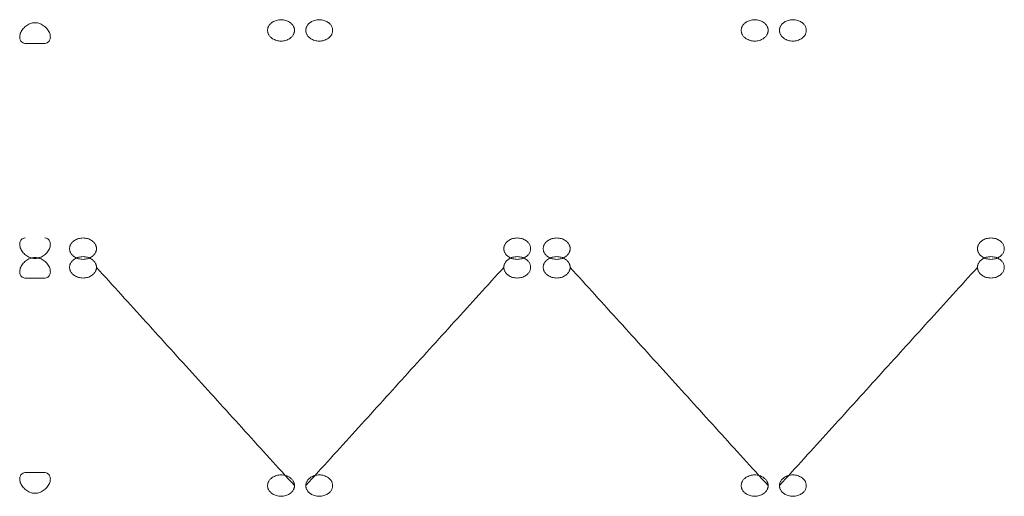
# Model space of a CAD drawing. Units: millimetres. Extents: x -7702 to 55608, y -1007043 to 50343.
# Drawn here: x 40518 to 41642, y 22949 to 23493 of the extents above; entities that cross this region are included whole.
import ezdxf

# ---------------------------------------------------------------- set-up
doc = ezdxf.new("R2010")
doc.units = ezdxf.units.MM
doc.layers.get('0').update_dxf_attribs({"lineweight": 18})
doc.layers.add('None', color=7, linetype='Continuous', lineweight=5)

msp = doc.modelspace()

# ---------------------------------------------------------------- linework, layer by layer
at = {"color": 250, "true_color": 0x333333, "transparency": 33554687}
for points in [[(40524.329, 23465.927, 7780.213), (40546.494, 23465.927, 7780.213)], [(40524.329, 23197.808, 8242.433), (40546.494, 23197.808, 8242.433)], [(40524.329, 22975.929, 7780.213), (40546.494, 22975.929, 7780.213)]]:
    msp.add_polyline3d(points, dxfattribs=at)
for points in [[(40831.713, 23480.946, 7790.098), (40831.713, 23456.552, 7776.353), (40801.063, 23456.552, 7776.353), (40801.063, 23480.946, 7790.098), (40801.063, 23505.34, 7803.843), (40831.713, 23505.34, 7803.843), (40831.713, 23480.946, 7790.098)], [(40844.69, 23480.946, 7790.098), (40844.69, 23505.34, 7803.843), (40875.339, 23505.34, 7803.843), (40875.339, 23480.946, 7790.098), (40875.339, 23456.552, 7776.353), (40844.69, 23456.552, 7776.353), (40844.69, 23480.946, 7790.098)], [(41372.713, 23480.946, 7790.098), (41372.713, 23456.552, 7776.353), (41342.063, 23456.552, 7776.353), (41342.063, 23480.946, 7790.098), (41342.063, 23505.34, 7803.843), (41372.713, 23505.34, 7803.843), (41372.713, 23480.946, 7790.098)], [(41385.69, 23480.946, 7790.098), (41385.69, 23505.34, 7803.843), (41416.339, 23505.34, 7803.843), (41416.339, 23480.946, 7790.098), (41416.339, 23456.552, 7776.353), (41385.69, 23456.552, 7776.353), (41385.69, 23480.946, 7790.098)], [(40605.567, 23231.601, 8232.615), (40605.567, 23255.995, 8246.36), (40574.918, 23255.995, 8246.36), (40574.918, 23231.601, 8232.615), (40574.918, 23207.207, 8218.869), (40605.567, 23207.207, 8218.869), (40605.567, 23231.601, 8232.615)], [(41070.835, 23231.601, 8232.615), (41070.835, 23207.207, 8218.869), (41101.485, 23207.207, 8218.869), (41101.485, 23231.601, 8232.615), (41101.485, 23255.995, 8246.36), (41070.835, 23255.995, 8246.36), (41070.835, 23231.601, 8232.615)], [(41146.567, 23231.601, 8232.615), (41146.567, 23255.995, 8246.36), (41115.918, 23255.995, 8246.36), (41115.918, 23231.601, 8232.615), (41115.918, 23207.207, 8218.869), (41146.567, 23207.207, 8218.869), (41146.567, 23231.601, 8232.615)], [(41611.835, 23231.601, 8232.615), (41611.835, 23207.207, 8218.869), (41642.485, 23207.207, 8218.869), (41642.485, 23231.601, 8232.615), (41642.485, 23255.995, 8246.36), (41611.835, 23255.995, 8246.36), (41611.835, 23231.601, 8232.615)], [(40605.567, 23210.254, 8232.615), (40605.567, 23234.648, 8218.869), (40574.918, 23234.648, 8218.869), (40574.918, 23210.254, 8232.615), (40574.918, 23185.86, 8246.36), (40605.567, 23185.86, 8246.36), (40605.567, 23210.254, 8232.615)], [(41070.835, 23210.254, 8232.615), (41070.835, 23185.86, 8246.36), (41101.485, 23185.86, 8246.36), (41101.485, 23210.254, 8232.615), (41101.485, 23234.648, 8218.869), (41070.835, 23234.648, 8218.869), (41070.835, 23210.254, 8232.615)], [(41146.567, 23210.254, 8232.615), (41146.567, 23234.648, 8218.869), (41115.918, 23234.648, 8218.869), (41115.918, 23210.254, 8232.615), (41115.918, 23185.86, 8246.36), (41146.567, 23185.86, 8246.36), (41146.567, 23210.254, 8232.615)], [(41611.835, 23210.254, 8232.615), (41611.835, 23185.86, 8246.36), (41642.485, 23185.86, 8246.36), (41642.485, 23210.254, 8232.615), (41642.485, 23234.648, 8218.869), (41611.835, 23234.648, 8218.869), (41611.835, 23210.254, 8232.615)], [(40831.713, 22960.909, 7790.098), (40831.713, 22936.515, 7803.843), (40801.063, 22936.515, 7803.843), (40801.063, 22960.909, 7790.098), (40801.063, 22985.303, 7776.353), (40831.713, 22985.303, 7776.353), (40831.713, 22960.909, 7790.098)], [(40844.69, 22960.909, 7790.098), (40844.69, 22985.303, 7776.353), (40875.339, 22985.303, 7776.353), (40875.339, 22960.909, 7790.098), (40875.339, 22936.515, 7803.843), (40844.69, 22936.515, 7803.843), (40844.69, 22960.909, 7790.098)], [(41372.713, 22960.909, 7790.098), (41372.713, 22985.303, 7776.353), (41342.063, 22985.303, 7776.353), (41342.063, 22960.909, 7790.098), (41342.063, 22936.515, 7803.843), (41372.713, 22936.515, 7803.843), (41372.713, 22960.909, 7790.098)], [(41385.69, 22960.909, 7790.098), (41385.69, 22985.303, 7776.353), (41416.339, 22985.303, 7776.353), (41416.339, 22960.909, 7790.098), (41416.339, 22936.515, 7803.843), (41385.69, 22936.515, 7803.843), (41385.69, 22960.909, 7790.098)]]:
    msp.add_rational_spline(points, [1, 0.333333333333, 0.333333333333, 1, 0.333333333333, 0.333333333333, 1], degree=3, knots=[0, 0, 0, 0, 0.5, 0.5, 0.5, 1, 1, 1, 1], dxfattribs=at)
for points in [[(40546.494, 23465.927, 7780.213), (40546.693, 23465.958, 7780.493), (40546.89, 23465.996, 7780.777), (40547.797, 23466.195, 7782.104), (40548.482, 23466.428, 7783.179), (40549.743, 23467.06, 7785.331), (40550.32, 23467.459, 7786.411), (40551.317, 23468.419, 7788.513), (40551.738, 23468.98, 7789.537), (40552.303, 23470.059, 7791.21), (40552.506, 23470.577, 7791.931), (40552.799, 23471.724, 7793.342), (40552.888, 23472.354, 7794.032), (40552.927, 23473.688, 7795.333), (40552.876, 23474.394, 7795.944), (40552.635, 23475.834, 7797.054), (40552.444, 23476.566, 7797.553), (40551.944, 23478.018, 7798.438), (40551.613, 23478.787, 7798.851), (40550.801, 23480.331, 7799.577), (40550.319, 23481.106, 7799.891), (40549.23, 23482.603, 7800.414), (40548.621, 23483.326, 7800.624), (40547.321, 23484.671, 7800.958), (40546.63, 23485.293, 7801.081), (40545.217, 23486.402, 7801.265), (40544.438, 23486.935, 7801.332), (40542.777, 23487.887, 7801.426), (40541.894, 23488.306, 7801.453), (40540.075, 23488.986, 7801.485), (40539.136, 23489.246, 7801.491), (40537.257, 23489.588, 7801.496), (40536.318, 23489.67, 7801.496), (40534.505, 23489.67, 7801.496), (40533.566, 23489.588, 7801.496), (40531.688, 23489.246, 7801.491), (40530.749, 23488.986, 7801.485), (40528.929, 23488.306, 7801.453), (40528.047, 23487.887, 7801.426), (40526.386, 23486.935, 7801.332), (40525.607, 23486.402, 7801.265), (40524.194, 23485.293, 7801.081), (40523.502, 23484.671, 7800.958), (40522.202, 23483.326, 7800.624), (40521.594, 23482.603, 7800.414), (40520.504, 23481.106, 7799.891), (40520.023, 23480.331, 7799.577), (40519.21, 23478.787, 7798.851), (40518.88, 23478.018, 7798.438), (40518.379, 23476.566, 7797.553), (40518.188, 23475.834, 7797.054), (40517.947, 23474.394, 7795.944), (40517.896, 23473.688, 7795.333), (40517.935, 23472.354, 7794.032), (40518.024, 23471.724, 7793.342), (40518.317, 23470.577, 7791.931), (40518.521, 23470.059, 7791.21), (40519.086, 23468.98, 7789.537), (40519.506, 23468.419, 7788.513), (40520.503, 23467.459, 7786.411), (40521.08, 23467.06, 7785.331), (40522.341, 23466.428, 7783.179), (40523.026, 23466.195, 7782.104), (40523.933, 23465.996, 7780.777), (40524.13, 23465.958, 7780.493), (40524.329, 23465.927, 7780.213)], [(40546.494, 23244.047, 8242.433), (40546.693, 23244.015, 8242.152), (40546.89, 23243.977, 8241.869), (40547.797, 23243.778, 8240.541), (40548.482, 23243.546, 8239.467), (40549.743, 23242.914, 8237.314), (40550.32, 23242.514, 8236.235), (40551.317, 23241.554, 8234.132), (40551.738, 23240.994, 8233.108), (40552.303, 23239.915, 8231.435), (40552.506, 23239.396, 8230.715), (40552.799, 23238.249, 8229.303), (40552.888, 23237.62, 8228.613), (40552.927, 23236.285, 8227.312), (40552.876, 23235.579, 8226.701), (40552.635, 23234.14, 8225.591), (40552.444, 23233.407, 8225.092), (40551.944, 23231.956, 8224.207), (40551.613, 23231.186, 8223.794), (40550.801, 23229.642, 8223.068), (40550.319, 23228.867, 8222.755), (40549.23, 23227.37, 8222.232), (40548.621, 23226.647, 8222.021), (40547.321, 23225.302, 8221.688), (40546.63, 23224.681, 8221.565), (40545.217, 23223.571, 8221.381), (40544.438, 23223.038, 8221.313), (40542.777, 23222.086, 8221.219), (40541.894, 23221.667, 8221.192), (40540.075, 23220.988, 8221.16), (40539.136, 23220.727, 8221.155), (40537.257, 23220.385, 8221.15), (40536.318, 23220.303, 8221.15), (40534.505, 23220.303, 8221.15), (40533.566, 23220.385, 8221.15), (40531.688, 23220.727, 8221.155), (40530.749, 23220.988, 8221.16), (40528.929, 23221.667, 8221.192), (40528.047, 23222.086, 8221.219), (40526.386, 23223.038, 8221.313), (40525.607, 23223.571, 8221.381), (40524.194, 23224.681, 8221.565), (40523.502, 23225.302, 8221.688), (40522.202, 23226.647, 8222.021), (40521.594, 23227.37, 8222.232), (40520.504, 23228.867, 8222.755), (40520.023, 23229.642, 8223.068), (40519.21, 23231.186, 8223.794), (40518.88, 23231.956, 8224.207), (40518.379, 23233.407, 8225.092), (40518.188, 23234.14, 8225.591), (40517.947, 23235.579, 8226.701), (40517.896, 23236.285, 8227.312), (40517.935, 23237.62, 8228.613), (40518.024, 23238.249, 8229.303), (40518.317, 23239.396, 8230.715), (40518.521, 23239.915, 8231.435), (40519.086, 23240.994, 8233.108), (40519.506, 23241.554, 8234.132), (40520.503, 23242.514, 8236.235), (40521.08, 23242.914, 8237.314), (40522.341, 23243.546, 8239.467), (40523.026, 23243.778, 8240.541), (40523.933, 23243.977, 8241.869), (40524.13, 23244.015, 8242.152), (40524.329, 23244.047, 8242.433)], [(40546.494, 23197.808, 8242.433), (40546.693, 23197.84, 8242.152), (40546.89, 23197.878, 8241.869), (40547.797, 23198.077, 8240.541), (40548.482, 23198.31, 8239.467), (40549.743, 23198.942, 8237.314), (40550.32, 23199.341, 8236.235), (40551.317, 23200.301, 8234.132), (40551.738, 23200.862, 8233.108), (40552.303, 23201.94, 8231.435), (40552.506, 23202.459, 8230.715), (40552.799, 23203.606, 8229.303), (40552.888, 23204.236, 8228.613), (40552.927, 23205.57, 8227.312), (40552.876, 23206.276, 8226.701), (40552.635, 23207.716, 8225.591), (40552.444, 23208.448, 8225.092), (40551.944, 23209.9, 8224.207), (40551.613, 23210.669, 8223.794), (40550.801, 23212.213, 8223.068), (40550.319, 23212.988, 8222.755), (40549.23, 23214.485, 8222.232), (40548.621, 23215.208, 8222.021), (40547.321, 23216.553, 8221.688), (40546.63, 23217.175, 8221.565), (40545.217, 23218.284, 8221.381), (40544.438, 23218.817, 8221.313), (40542.777, 23219.769, 8221.219), (40541.894, 23220.188, 8221.192), (40540.075, 23220.868, 8221.16), (40539.136, 23221.128, 8221.155), (40537.257, 23221.47, 8221.15), (40536.318, 23221.552, 8221.15), (40534.505, 23221.552, 8221.15), (40533.566, 23221.47, 8221.15), (40531.688, 23221.128, 8221.155), (40530.749, 23220.868, 8221.16), (40528.929, 23220.188, 8221.192), (40528.047, 23219.769, 8221.219), (40526.386, 23218.817, 8221.313), (40525.607, 23218.284, 8221.381), (40524.194, 23217.175, 8221.565), (40523.502, 23216.553, 8221.688), (40522.202, 23215.208, 8222.021), (40521.594, 23214.485, 8222.232), (40520.504, 23212.988, 8222.755), (40520.023, 23212.213, 8223.068), (40519.21, 23210.669, 8223.794), (40518.88, 23209.9, 8224.207), (40518.379, 23208.448, 8225.092), (40518.188, 23207.716, 8225.591), (40517.947, 23206.276, 8226.701), (40517.896, 23205.57, 8227.312), (40517.935, 23204.236, 8228.613), (40518.024, 23203.606, 8229.303), (40518.317, 23202.459, 8230.715), (40518.521, 23201.94, 8231.435), (40519.086, 23200.862, 8233.108), (40519.506, 23200.301, 8234.132), (40520.503, 23199.341, 8236.235), (40521.08, 23198.942, 8237.314), (40522.341, 23198.31, 8239.467), (40523.026, 23198.077, 8240.541), (40523.933, 23197.878, 8241.869), (40524.13, 23197.84, 8242.152), (40524.329, 23197.808, 8242.433)], [(40546.494, 22975.929, 7780.213), (40546.693, 22975.897, 7780.493), (40546.89, 22975.859, 7780.777), (40547.797, 22975.66, 7782.104), (40548.482, 22975.427, 7783.179), (40549.743, 22974.796, 7785.331), (40550.32, 22974.396, 7786.411), (40551.317, 22973.436, 7788.513), (40551.738, 22972.876, 7789.537), (40552.303, 22971.797, 7791.21), (40552.506, 22971.278, 7791.931), (40552.799, 22970.131, 7793.342), (40552.888, 22969.502, 7794.032), (40552.927, 22968.167, 7795.333), (40552.876, 22967.461, 7795.944), (40552.635, 22966.022, 7797.054), (40552.444, 22965.289, 7797.553), (40551.944, 22963.837, 7798.438), (40551.613, 22963.068, 7798.851), (40550.801, 22961.524, 7799.577), (40550.319, 22960.749, 7799.891), (40549.23, 22959.252, 7800.414), (40548.621, 22958.529, 7800.624), (40547.321, 22957.184, 7800.958), (40546.63, 22956.562, 7801.081), (40545.217, 22955.453, 7801.265), (40544.438, 22954.92, 7801.332), (40542.777, 22953.968, 7801.426), (40541.894, 22953.549, 7801.453), (40540.075, 22952.87, 7801.485), (40539.136, 22952.609, 7801.491), (40537.257, 22952.267, 7801.496), (40536.318, 22952.185, 7801.496), (40534.505, 22952.185, 7801.496), (40533.566, 22952.267, 7801.496), (40531.688, 22952.609, 7801.491), (40530.749, 22952.87, 7801.485), (40528.929, 22953.549, 7801.453), (40528.047, 22953.968, 7801.426), (40526.386, 22954.92, 7801.332), (40525.607, 22955.453, 7801.265), (40524.194, 22956.562, 7801.081), (40523.502, 22957.184, 7800.958), (40522.202, 22958.529, 7800.624), (40521.594, 22959.252, 7800.414), (40520.504, 22960.749, 7799.891), (40520.023, 22961.524, 7799.577), (40519.21, 22963.068, 7798.851), (40518.88, 22963.837, 7798.438), (40518.379, 22965.289, 7797.553), (40518.188, 22966.022, 7797.054), (40517.947, 22967.461, 7795.944), (40517.896, 22968.167, 7795.333), (40517.935, 22969.502, 7794.032), (40518.024, 22970.131, 7793.342), (40518.317, 22971.278, 7791.931), (40518.521, 22971.797, 7791.21), (40519.086, 22972.876, 7789.537), (40519.506, 22973.436, 7788.513), (40520.503, 22974.396, 7786.411), (40521.08, 22974.796, 7785.331), (40522.341, 22975.427, 7783.179), (40523.026, 22975.66, 7782.104), (40523.933, 22975.859, 7780.777), (40524.13, 22975.897, 7780.493), (40524.329, 22975.929, 7780.213)]]:
    msp.add_open_spline(points, degree=3, knots=[2.60369807, 2.60369807, 2.60369807, 2.60369807, 3.5894042, 3.5894042, 7.1788084, 7.1788084, 10.7682126, 10.7682126, 14.3576168, 14.3576168, 16.97557163, 16.97557163, 19.59352646, 19.59352646, 22.21148129, 22.21148129, 24.82943612, 24.82943612, 27.52663936, 27.52663936, 30.22384259, 30.22384259, 32.92104583, 32.92104583, 35.61824907, 35.61824907, 38.33875007, 38.33875007, 41.05925108, 41.05925108, 43.77975208, 43.77975208, 46.50025309, 46.50025309, 49.22075409, 49.22075409, 51.9412551, 51.9412551, 54.6617561, 54.6617561, 57.38225711, 57.38225711, 60.07946034, 60.07946034, 62.77666358, 62.77666358, 65.47386682, 65.47386682, 68.17107005, 68.17107005, 70.78902488, 70.78902488, 73.40697971, 73.40697971, 76.02493454, 76.02493454, 78.64288937, 78.64288937, 82.23229357, 82.23229357, 85.82169777, 85.82169777, 89.41110197, 89.41110197, 90.3968081, 90.3968081, 90.3968081, 90.3968081], dxfattribs=at)
at = {"layer": 'None', "color": 250, "linetype": 'Continuous', "lineweight": 5, "true_color": 0x333333, "transparency": 33554687}
for points in [[(40831.713, 22960.909, 7790.098), (40605.567, 23210.254, 8232.615)], [(40844.69, 22960.909, 7790.098), (41070.835, 23210.254, 8232.615)], [(41372.713, 22960.909, 7790.098), (41146.567, 23210.254, 8232.615)], [(41611.835, 23210.254, 8232.615), (41385.69, 22960.909, 7790.098)]]:
    msp.add_open_spline(points, degree=1, dxfattribs=at)

doc.saveas('drawing.dxf')
